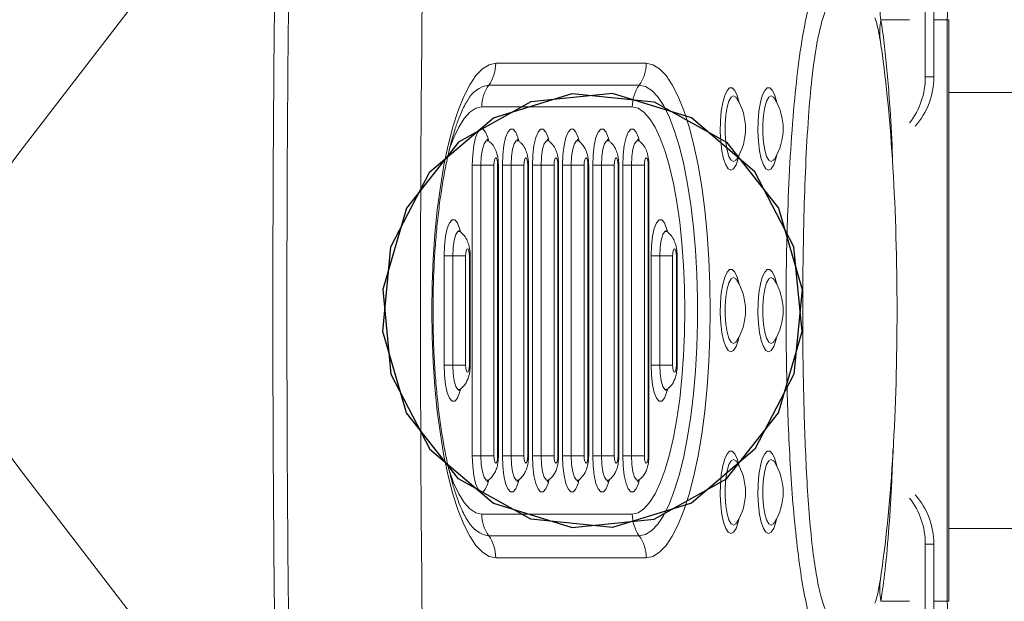
# Model space of a CAD drawing. Units: millimetres. Extents: x 0 to 420, y 0 to 297.
# Drawn here: x 307 to 310, y 68 to 69 of the extents above; entities that cross this region are included whole.
import ezdxf

# ---------------------------------------------------------------- set-up
doc = ezdxf.new("R2010")
doc.units = ezdxf.units.MM

msp = doc.modelspace()

# ---------------------------------------------------------------- linework, layer by layer
at = {"color": 7, "linetype": 'Continuous', "lineweight": 15}
for p, q in [((307.411936, 68.9505598), (308.1202609, 69.8698186)), ((309.9263651, 69.7712272), (309.9263651, 69.1564141)), ((309.9030716, 69.7318383), (309.9030716, 69.1564141)), ((309.9637038, 67.7140342), (309.9637038, 69.3140342)), ((309.96826, 67.7140342), (309.96826, 69.3140342)), ((309.7824413, 69.2330322), (309.7818739, 69.2369852)), ((308.7214691, 69.1940343), (309.1355807, 69.1940343)), ((309.9263651, 69.1564141), (309.9030716, 69.1564141)), ((308.7021501, 69.1340342), (309.1162617, 69.1340342)), ((309.3846542, 69.097394), (309.3846995, 69.0973021)), ((309.4881827, 69.097394), (309.4882256, 69.0973021)), ((311.8802626, 69.1140342), (309.96826, 69.1140342)), ((309.0969426, 69.0740342), (308.6828334, 69.0740342)), ((308.6569507, 68.1140342), (308.6569507, 68.9140342)), ((308.6569507, 68.9140342), (308.6806876, 68.9140342)), ((308.6806876, 68.1140342), (308.6806876, 68.9140342)), ((308.716293, 68.9140342), (308.6806876, 68.9140342)), ((308.716293, 68.9140342), (308.716293, 68.1140342)), ((308.7266452, 68.1140342), (308.7266452, 68.9140342)), ((308.7286908, 68.1140342), (308.7286908, 68.9140342)), ((308.7397725, 68.1140342), (308.7397725, 68.9140342)), ((308.7397725, 68.9140342), (308.7635095, 68.9140342)), ((308.7635095, 68.1140342), (308.7635095, 68.9140342)), ((308.7991149, 68.9140342), (308.7635095, 68.9140342)), ((308.7991149, 68.9140342), (308.7991149, 68.1140342)), ((308.809467, 68.1140342), (308.809467, 68.9140342)), ((308.8115127, 68.1140342), (308.8115127, 68.9140342)), ((308.8225943, 68.1140342), (308.8225943, 68.9140342)), ((308.8225943, 68.9140342), (308.8463313, 68.9140342)), ((308.8463313, 68.1140342), (308.8463313, 68.9140342)), ((308.8819367, 68.9140342), (308.8463313, 68.9140342)), ((308.8819367, 68.9140342), (308.8819367, 68.1140342)), ((308.8922889, 68.1140342), (308.8922889, 68.9140342)), ((308.8943345, 68.1140342), (308.8943345, 68.9140342)), ((308.9054162, 68.1140342), (308.9054162, 68.9140342)), ((308.9054162, 68.9140342), (308.9291531, 68.9140342)), ((308.9291531, 68.1140342), (308.9291531, 68.9140342)), ((308.9647586, 68.9140342), (308.9291531, 68.9140342)), ((308.9647586, 68.9140342), (308.9647586, 68.1140342)), ((308.9751131, 68.1140342), (308.9751131, 68.9140342)), ((308.9771563, 68.1140342), (308.9771563, 68.9140342)), ((308.988238, 68.1140342), (308.988238, 68.9140342)), ((308.988238, 68.9140342), (309.011975, 68.9140342)), ((309.011975, 68.1140342), (309.011975, 68.9140342)), ((309.0475804, 68.9140342), (309.011975, 68.9140342)), ((309.0475804, 68.9140342), (309.0475804, 68.1140342)), ((309.0579349, 68.1140342), (309.0579349, 68.9140342)), ((309.0599782, 68.1140342), (309.0599782, 68.9140342)), ((309.0710599, 68.1140342), (309.0710599, 68.9140342)), ((309.0710599, 68.9140342), (309.0947968, 68.9140342)), ((309.0947968, 68.1140342), (309.0947968, 68.9140342)), ((309.1304023, 68.9140342), (309.0947968, 68.9140342)), ((309.1304023, 68.9140342), (309.1304023, 68.1140342)), ((309.1407568, 68.1140342), (309.1407568, 68.9140342)), ((309.1428, 68.1140342), (309.1428, 68.9140342)), ((309.3845136, 68.9304289), (309.3846733, 68.930624)), ((309.4880397, 68.9304289), (309.4882018, 68.930624)), ((308.5793049, 68.3640342), (308.5793049, 68.6640342)), ((308.5793049, 68.6640342), (308.6030418, 68.6640342)), ((308.6030418, 68.3640342), (308.6030418, 68.6640342)), ((308.6386473, 68.6640342), (308.6030418, 68.6640342)), ((308.6386473, 68.6640342), (308.6386473, 68.3640342)), ((308.6489994, 68.3640342), (308.6489994, 68.6640342)), ((308.651045, 68.3640342), (308.651045, 68.6640342)), ((309.1487057, 68.3640342), (309.1487057, 68.6640342)), ((309.1487057, 68.6640342), (309.1724426, 68.6640342)), ((309.1724426, 68.3640342), (309.1724426, 68.6640342)), ((309.2080481, 68.6640342), (309.1724426, 68.6640342)), ((309.2080481, 68.6640342), (309.2080481, 68.3640342)), ((309.2184026, 68.3640342), (309.2184026, 68.6640342)), ((309.2204458, 68.3640342), (309.2204458, 68.6640342)), ((309.3846542, 68.597394), (309.3846995, 68.5973021)), ((309.4881827, 68.597394), (309.4882256, 68.5973021)), ((309.3845136, 68.4304289), (309.3846733, 68.430624)), ((309.4880397, 68.4304289), (309.4882018, 68.430624)), ((308.5793049, 68.3640342), (308.6030418, 68.3640342)), ((308.6386473, 68.3640342), (308.6030418, 68.3640342)), ((309.1487057, 68.3640342), (309.1724426, 68.3640342)), ((309.2080481, 68.3640342), (309.1724426, 68.3640342)), ((308.6569507, 68.1140342), (308.6806876, 68.1140342)), ((308.716293, 68.1140342), (308.6806876, 68.1140342)), ((308.7397725, 68.1140342), (308.7635095, 68.1140342)), ((308.7991149, 68.1140342), (308.7635095, 68.1140342)), ((308.8225943, 68.1140342), (308.8463313, 68.1140342)), ((308.8819367, 68.1140342), (308.8463313, 68.1140342)), ((308.9054162, 68.1140342), (308.9291531, 68.1140342)), ((308.9647586, 68.1140342), (308.9291531, 68.1140342)), ((308.988238, 68.1140342), (309.011975, 68.1140342)), ((309.0475804, 68.1140342), (309.011975, 68.1140342)), ((309.0710599, 68.1140342), (309.0947968, 68.1140342)), ((309.1304023, 68.1140342), (309.0947968, 68.1140342)), ((309.3846542, 68.097394), (309.3846995, 68.0973021)), ((309.4881827, 68.097394), (309.4882256, 68.0973021)), ((308.1202609, 67.1582498), (307.411936, 68.0775086)), ((308.6467082, 67.9322168), (308.6425359, 67.9384057)), ((308.6828334, 67.9540342), (309.0969426, 67.9540342)), ((309.3845136, 67.9304289), (309.3846733, 67.930624)), ((309.4880397, 67.9304289), (309.4882018, 67.930624)), ((309.96826, 67.9140342), (311.8802626, 67.9140342)), ((309.1162617, 67.8940342), (308.7021501, 67.8940342)), ((309.9030716, 67.2962301), (309.9030716, 67.8716543)), ((309.9030716, 67.8716543), (309.9263651, 67.8716543)), ((309.9263651, 67.2568413), (309.9263651, 67.8716543)), ((309.1355807, 67.8340342), (308.7214691, 67.8340342)), ((309.7816855, 67.790878), (309.7824699, 67.7967355))]:
    msp.add_line(p, q, dxfattribs=at)
at = {"color": 8, "linetype": 'Continuous', "lineweight": 15}
for p, q in [((309.7809512, 69.3140342), (309.8598368, 69.3140342)), ((309.9263651, 69.3140342), (309.9637038, 69.3140342)), ((309.9637038, 69.3140342), (309.96826, 69.3140342)), ((309.7818739, 69.2369852), (309.7795326, 69.2532758)), ((308.7286908, 68.9140342), (308.7266452, 68.9140342)), ((308.8115127, 68.9140342), (308.809467, 68.9140342)), ((308.8943345, 68.9140342), (308.8922889, 68.9140342)), ((308.977154, 68.9140342), (308.9751131, 68.9140342)), ((309.0599782, 68.9140342), (309.0579349, 68.9140342)), ((309.1428, 68.9140342), (309.1407568, 68.9140342)), ((308.651045, 68.6640342), (308.6489994, 68.6640342)), ((309.2204458, 68.6640342), (309.2184026, 68.6640342)), ((308.651045, 68.3640342), (308.6489994, 68.3640342)), ((309.2204458, 68.3640342), (309.2184026, 68.3640342)), ((308.7286908, 68.1140342), (308.7266452, 68.1140342)), ((308.8115127, 68.1140342), (308.809467, 68.1140342)), ((308.8943345, 68.1140342), (308.8922889, 68.1140342)), ((308.977154, 68.1140342), (308.9751131, 68.1140342)), ((309.0599782, 68.1140342), (309.0579349, 68.1140342)), ((309.1428, 68.1140342), (309.1407568, 68.1140342)), ((309.7795326, 67.7747926), (309.7816855, 67.790878)), ((309.7809512, 67.7140342), (309.8598368, 67.7140342)), ((309.9263651, 67.7140342), (309.9637038, 67.7140342)), ((309.9637038, 67.7140342), (309.96826, 67.7140342))]:
    msp.add_line(p, q, dxfattribs=at)
at = {"color": 7, "linetype": 'Continuous', "lineweight": 15, "flags": 128}
for points in [[(308.7214691, 67.8340342), (308.7030727, 67.8377593), (308.6848766, 67.8488938), (308.6670834, 67.8673158), (308.6498839, 67.8928233), (308.6334712, 67.9251369), (308.6180217, 67.9639026), (308.6037046, 68.0086957), (308.5906774, 68.0590254), (308.5790855, 68.1143403), (308.5690505, 68.1740342), (308.5606892, 68.2374533), (308.5540873, 68.3039027), (308.549319, 68.3726543), (308.5464365, 68.4429549), (308.5454733, 68.5140342), (308.5464365, 68.5851136), (308.549319, 68.6554142), (308.5540873, 68.7241658), (308.5606892, 68.7906151), (308.5690505, 68.8540342), (308.5790855, 68.9137282), (308.5906774, 68.969043), (308.6037046, 69.0193727), (308.6180217, 69.0641658), (308.6334712, 69.1029315), (308.6498839, 69.1352451), (308.6670834, 69.1607527), (308.6848766, 69.1791746), (308.7030727, 69.1903091), (308.7214691, 69.1940343)], [(309.1355807, 69.1940343), (309.1539771, 69.1903091), (309.1721708, 69.1791746), (309.1899664, 69.1607527), (309.2071635, 69.1352451), (309.2235786, 69.1029315), (309.2390282, 69.0641658), (309.2533452, 69.0193727), (309.26637, 68.969043), (309.2779643, 68.9137282), (309.287997, 68.8540342), (309.2963607, 68.7906151), (309.3029625, 68.7241658), (309.3077309, 68.6554142), (309.3106133, 68.5851136), (309.3115766, 68.5140342), (309.3106133, 68.4429549), (309.3077309, 68.3726543), (309.3029625, 68.3039027), (309.2963607, 68.2374533), (309.287997, 68.1740342), (309.2779643, 68.1143403), (309.26637, 68.0590254), (309.2533452, 68.0086957), (309.2390282, 67.9639026), (309.2235786, 67.9251369), (309.2071635, 67.8928233), (309.1899664, 67.8673158), (309.1721708, 67.8488938), (309.1539771, 67.8377593), (309.1355807, 67.8340342)], [(309.1162617, 69.1340342), (309.1336114, 69.1303997), (309.1507561, 69.119539), (309.1674978, 69.1015792), (309.1836388, 69.076731), (309.1989905, 69.0452857), (309.2133719, 69.0076119), (309.2266137, 68.9641514), (309.2385632, 68.9154137), (309.2490775, 68.8619702), (309.2580373, 68.8044475), (309.2653329, 68.7435199), (309.2708809, 68.6799018), (309.2746145, 68.6143391), (309.2764933, 68.5476003), (309.2764933, 68.4804681), (309.2746145, 68.4137294), (309.2708809, 68.3481667), (309.2653329, 68.2845486), (309.2580373, 68.223621), (309.2490775, 68.1660983), (309.2385632, 68.1126547), (309.2266137, 68.063917), (309.2133719, 68.0204565), (309.1989905, 67.9827828), (309.1836388, 67.9513375), (309.1674978, 67.9264893), (309.1507561, 67.9085295), (309.1336114, 67.8976687), (309.1162617, 67.8940342)], [(309.0969426, 67.9540342), (309.1131718, 67.9575554), (309.1291935, 67.9680746), (309.1448123, 67.9854596), (309.1598303, 68.0094917), (309.1740543, 68.0398687), (309.1873104, 68.0762086), (309.1994292, 68.1180544), (309.2102606, 68.1648799), (309.2196662, 68.2160963), (309.2275268, 68.2710593), (309.2337472, 68.329078), (309.2382485, 68.3894225), (309.2409689, 68.4513341), (309.241882, 68.5140342), (309.2409689, 68.5767343), (309.2382485, 68.6386459), (309.2337472, 68.6989905), (309.2275268, 68.7570091), (309.2196662, 68.8119722), (309.2102606, 68.8631885), (309.1994292, 68.910014), (309.1873104, 68.9518598), (309.1740543, 68.9881998), (309.1598303, 69.0185768), (309.1448123, 69.0426089), (309.1291935, 69.0599938), (309.1131718, 69.0705131), (309.0969426, 69.0740342)], [(308.7266452, 68.9140342), (308.7262518, 68.9216879), (308.7251288, 68.9281763), (308.7234504, 68.9325118), (308.7214691, 68.9340342), (308.7194879, 68.9325118), (308.7178094, 68.9281763), (308.7166864, 68.9216879), (308.716293, 68.9140342)], [(308.809467, 68.9140342), (308.8090736, 68.9216879), (308.8079507, 68.9281763), (308.8062722, 68.9325118), (308.804291, 68.9340342), (308.8023097, 68.9325118), (308.8006312, 68.9281763), (308.7995083, 68.9216879), (308.7991149, 68.9140342)], [(308.8922889, 68.9140342), (308.8918955, 68.9216879), (308.8907725, 68.9281763), (308.8890941, 68.9325118), (308.8871128, 68.9340342), (308.8851315, 68.9325118), (308.8834531, 68.9281763), (308.8823301, 68.9216879), (308.8819367, 68.9140342)], [(308.9751131, 68.9140342), (308.9747173, 68.9216879), (308.9735968, 68.9281763), (308.9719159, 68.9325118), (308.9699346, 68.9340342), (308.9679558, 68.9325118), (308.9662749, 68.9281763), (308.9651544, 68.9216879), (308.9647586, 68.9140342)], [(309.0579349, 68.9140342), (309.0575392, 68.9216879), (309.0564186, 68.9281763), (309.0547378, 68.9325118), (309.0527565, 68.9340342), (309.0507776, 68.9325118), (309.0490968, 68.9281763), (309.0479762, 68.9216879), (309.0475804, 68.9140342)], [(309.1407568, 68.9140342), (309.140361, 68.9216879), (309.1392404, 68.9281763), (309.1375596, 68.9325118), (309.1355807, 68.9340342), (309.1335995, 68.9325118), (309.1319186, 68.9281763), (309.130798, 68.9216879), (309.1304023, 68.9140342)], [(308.6489994, 68.6640342), (308.648606, 68.6716879), (308.6474831, 68.6781764), (308.6458046, 68.6825118), (308.6438233, 68.6840342), (308.6418421, 68.6825118), (308.6401636, 68.6781764), (308.6390407, 68.6716879), (308.6386473, 68.6640342)], [(309.2184026, 68.6640342), (309.2180068, 68.6716879), (309.2168862, 68.6781764), (309.2152054, 68.6825118), (309.2132265, 68.6840342), (309.2112452, 68.6825118), (309.2095644, 68.6781764), (309.2084438, 68.6716879), (309.2080481, 68.6640342)], [(308.6386473, 68.3640342), (308.6390407, 68.3563806), (308.6401636, 68.3498921), (308.6418421, 68.3455566), (308.6438233, 68.3440342), (308.6458046, 68.3455566), (308.6474831, 68.3498921), (308.648606, 68.3563806), (308.6489994, 68.3640342)], [(309.2080481, 68.3640342), (309.2084438, 68.3563806), (309.2095644, 68.3498921), (309.2112452, 68.3455566), (309.2132265, 68.3440342), (309.2152054, 68.3455566), (309.2168862, 68.3498921), (309.2180068, 68.3563806), (309.2184026, 68.3640342)], [(308.716293, 68.1140342), (308.7166864, 68.1063805), (308.7178094, 68.0998921), (308.7194879, 68.0955566), (308.7214691, 68.0940342), (308.7234504, 68.0955566), (308.7251288, 68.0998921), (308.7262518, 68.1063805), (308.7266452, 68.1140342)], [(308.7991149, 68.1140342), (308.7995083, 68.1063805), (308.8006312, 68.0998921), (308.8023097, 68.0955566), (308.804291, 68.0940342), (308.8062722, 68.0955566), (308.8079507, 68.0998921), (308.8090736, 68.1063805), (308.809467, 68.1140342)], [(308.8819367, 68.1140342), (308.8823301, 68.1063805), (308.8834531, 68.0998921), (308.8851315, 68.0955566), (308.8871128, 68.0940342), (308.8890941, 68.0955566), (308.8907725, 68.0998921), (308.8918955, 68.1063805), (308.8922889, 68.1140342)], [(308.9647586, 68.1140342), (308.9651544, 68.1063805), (308.9662749, 68.0998921), (308.9679558, 68.0955566), (308.9699346, 68.0940342), (308.9719159, 68.0955566), (308.9735968, 68.0998921), (308.9747173, 68.1063805), (308.9751131, 68.1140342)], [(309.0475804, 68.1140342), (309.0479762, 68.1063805), (309.0490968, 68.0998921), (309.0507776, 68.0955566), (309.0527565, 68.0940342), (309.0547378, 68.0955566), (309.0564186, 68.0998921), (309.0575392, 68.1063805), (309.0579349, 68.1140342)], [(309.1304023, 68.1140342), (309.130798, 68.1063805), (309.1319186, 68.0998921), (309.1335995, 68.0955566), (309.1355807, 68.0940342), (309.1375596, 68.0955566), (309.1392404, 68.0998921), (309.140361, 68.1063805), (309.1407568, 68.1140342)]]:
    msp.add_lwpolyline(points, dxfattribs=at)
at = {"color": 8, "linetype": 'Continuous', "lineweight": 15, "flags": 128}
for points in [[(309.3685181, 68.9005441), (309.3612129, 68.9041096), (309.3543655, 68.9145821), (309.3484098, 68.9313035), (309.3437154, 68.9532232), (309.3405802, 68.9789639), (309.3392021, 69.0069081), (309.3396646, 69.0353002), (309.3419392, 69.0623559), (309.345885, 69.0863755), (309.3512518, 69.1058496), (309.3577034, 69.1195546), (309.3648345, 69.1266294), (309.3721992, 69.1266294), (309.3793303, 69.1195546), (309.3857819, 69.1058496), (309.3911488, 69.0863755), (309.3912799, 69.0857604)], [(309.4720442, 68.9005441), (309.464739, 68.9041096), (309.457894, 68.9145821), (309.451936, 68.9313035), (309.4472439, 68.9532232), (309.4441087, 68.9789639), (309.4427282, 69.0069081), (309.4431908, 69.0353002), (309.4454677, 69.0623559), (309.4494111, 69.0863755), (309.4547803, 69.1058496), (309.4612319, 69.1195546), (309.468363, 69.1266294), (309.4757254, 69.1266294), (309.4828565, 69.1195546), (309.4893104, 69.1058496), (309.4946773, 69.0863755), (309.4948084, 69.0857604)], [(309.3755824, 69.1044676), (309.3689877, 69.1008044), (309.3629271, 69.0901117), (309.3578917, 69.0732555), (309.3542916, 69.0516016), (309.3524129, 69.0269042), (309.3524129, 69.0011642), (309.3542916, 68.9764668), (309.3578917, 68.9548129), (309.3629271, 68.9379568), (309.3689877, 68.927264), (309.3755824, 68.9236008), (309.3821747, 68.927264), (309.384206, 68.929965)], [(309.3841035, 69.0982611), (309.3821747, 69.1008044), (309.3755824, 69.1044676)], [(309.4791085, 69.1044676), (309.4725139, 69.1008044), (309.4664556, 69.0901117), (309.4614202, 69.0732555), (309.4578177, 69.0516016), (309.4559414, 69.0269042), (309.4559414, 69.0011642), (309.4578177, 68.9764668), (309.4614202, 68.9548129), (309.4664556, 68.9379568), (309.4725139, 68.927264), (309.4791085, 68.9236008), (309.4857032, 68.927264), (309.4877345, 68.929965)], [(309.4876296, 69.0982611), (309.4857032, 69.1008044), (309.4791085, 69.1044676)], [(308.6828334, 69.0740342), (308.6666042, 69.0705131), (308.6505801, 69.0599938), (308.6349613, 69.0426089), (308.6199457, 69.0185768), (308.6057193, 68.9881998), (308.5937793, 68.9558605)], [(308.6569507, 68.9140342), (308.6579997, 68.9422075), (308.6610586, 68.9680983), (308.6658842, 68.9896092), (308.6720807, 69.0049974), (308.6791498, 69.0130164), (308.6865146, 69.0130164), (308.6935837, 69.0049974), (308.6997802, 68.9896092), (308.7019879, 68.9812837)], [(308.7397725, 68.9140342), (308.7408215, 68.9422075), (308.7438805, 68.9680983), (308.748706, 68.9896092), (308.7549025, 69.0049974), (308.7619717, 69.0130164), (308.7693388, 69.0130164), (308.7764055, 69.0049974), (308.7826044, 68.9896092), (308.7848098, 68.9812837)], [(308.8225943, 68.9140342), (308.8236434, 68.9422075), (308.8267023, 68.9680983), (308.8315279, 68.9896092), (308.8377244, 69.0049974), (308.8447935, 69.0130164), (308.8521606, 69.0130164), (308.8592274, 69.0049974), (308.8654262, 68.9896092), (308.8676316, 68.9812837)], [(308.9054162, 68.9140342), (308.9064652, 68.9422075), (308.9095241, 68.9680983), (308.9143497, 68.9896092), (308.9205462, 69.0049974), (308.9276153, 69.0130164), (308.9349825, 69.0130164), (308.9420492, 69.0049974), (308.9482481, 68.9896092), (308.9506466, 68.980451)], [(308.988238, 68.9140342), (308.9892871, 68.9422075), (308.9923484, 68.9680983), (308.9971716, 68.9896092), (309.0033681, 69.0049974), (309.0104372, 69.0130164), (309.0178043, 69.0130164), (309.0248734, 69.0049974), (309.0310699, 68.9896092), (309.0332753, 68.9812837)], [(309.0710599, 68.9140342), (309.0721089, 68.9422075), (309.0751702, 68.9680983), (309.0799934, 68.9896092), (309.0861899, 69.0049974), (309.093259, 69.0130164), (309.1006262, 69.0130164), (309.1076953, 69.0049974), (309.1138918, 68.9896092), (309.1160972, 68.9812837)], [(308.6806876, 68.9140342), (308.6817486, 68.9372916), (308.6848051, 68.9577438), (308.6894876, 68.9729239), (308.6952311, 68.9810011), (308.7013442, 68.9810011), (308.7017829, 68.9806791)], [(308.7635095, 68.9140342), (308.7645704, 68.9372916), (308.7676269, 68.9577438), (308.7723095, 68.9729239), (308.778053, 68.9810011), (308.784166, 68.9810011), (308.7846047, 68.9806791)], [(308.8463313, 68.9140342), (308.8473923, 68.9372916), (308.8504488, 68.9577438), (308.8551313, 68.9729239), (308.8608748, 68.9810011), (308.8669879, 68.9810011), (308.8674266, 68.9806791)], [(308.9291531, 68.9140342), (308.9302141, 68.9372916), (308.9332706, 68.9577438), (308.9379532, 68.9729239), (308.9436967, 68.9810011), (308.9498097, 68.9810011), (308.9502484, 68.9806791)], [(309.011975, 68.9140342), (309.013036, 68.9372916), (309.0160925, 68.9577438), (309.020775, 68.9729239), (309.0265185, 68.9810011), (309.0326316, 68.9810011), (309.0330703, 68.9806791)], [(309.0947968, 68.9140342), (309.0958602, 68.9372916), (309.0989143, 68.9577438), (309.1035969, 68.9729239), (309.1093404, 68.9810011), (309.1154534, 68.9810011), (309.1158945, 68.9806791)], [(309.3912799, 68.942308), (309.3886239, 68.9313035), (309.3826682, 68.9145821), (309.3758208, 68.9041096), (309.3685181, 68.9005441)], [(309.4948084, 68.942308), (309.4921524, 68.9313035), (309.4861943, 68.9145821), (309.4793493, 68.9041096), (309.4720442, 68.9005441)], [(308.5793049, 68.6640342), (308.5803539, 68.6922075), (308.5834128, 68.7180983), (308.5882384, 68.7396092), (308.5944349, 68.7549974), (308.601504, 68.7630164), (308.6088688, 68.7630164), (308.6159379, 68.7549974), (308.6221344, 68.7396092), (308.6243421, 68.7312837)], [(309.1487057, 68.6640342), (309.1497547, 68.6922075), (309.152816, 68.7180983), (309.1576392, 68.7396092), (309.1638357, 68.7549974), (309.1709048, 68.7630164), (309.178272, 68.7630164), (309.1853411, 68.7549974), (309.1915376, 68.7396092), (309.1937429, 68.7312837)], [(308.6030418, 68.6640342), (308.6041028, 68.6872916), (308.6071593, 68.7077438), (308.6118419, 68.722924), (308.6175854, 68.7310011), (308.6236984, 68.7310011), (308.6241371, 68.7306791)], [(309.1724426, 68.6640342), (309.173506, 68.6872916), (309.1765601, 68.7077438), (309.1812426, 68.722924), (309.1869862, 68.7310011), (309.1930992, 68.7310011), (309.1935403, 68.7306791)], [(309.3685181, 68.4005441), (309.3612129, 68.4041096), (309.3543655, 68.4145821), (309.3484098, 68.4313035), (309.3437154, 68.4532232), (309.3405802, 68.4789639), (309.3392021, 68.5069081), (309.3396646, 68.5353001), (309.3419392, 68.5623559), (309.345885, 68.5863755), (309.3512518, 68.6058496), (309.3577034, 68.6195546), (309.3648345, 68.6266294), (309.3721992, 68.6266294), (309.3793303, 68.6195546), (309.3857819, 68.6058496), (309.3911488, 68.5863755), (309.3912799, 68.5857604)], [(309.4720442, 68.4005441), (309.464739, 68.4041096), (309.457894, 68.4145821), (309.451936, 68.4313035), (309.4472439, 68.4532232), (309.4441087, 68.4789639), (309.4427282, 68.5069081), (309.4431908, 68.5353001), (309.4454677, 68.5623559), (309.4494111, 68.5863755), (309.4547803, 68.6058496), (309.4612319, 68.6195546), (309.468363, 68.6266294), (309.4757254, 68.6266294), (309.4828565, 68.6195546), (309.4893104, 68.6058496), (309.4946773, 68.5863755), (309.4948084, 68.5857604)], [(309.3755824, 68.6044676), (309.3689877, 68.6008044), (309.3629271, 68.5901116), (309.3578917, 68.5732555), (309.3542916, 68.5516016), (309.3524129, 68.5269042), (309.3524129, 68.5011642), (309.3542916, 68.4764668), (309.3578917, 68.4548129), (309.3629271, 68.4379568), (309.3689877, 68.427264), (309.3755824, 68.4236008), (309.3821747, 68.427264), (309.384206, 68.429965)], [(309.3841035, 68.5982611), (309.3821747, 68.6008044), (309.3755824, 68.6044676)], [(309.4791085, 68.6044676), (309.4725139, 68.6008044), (309.4664556, 68.5901116), (309.4614202, 68.5732555), (309.4578177, 68.5516016), (309.4559414, 68.5269042), (309.4559414, 68.5011642), (309.4578177, 68.4764668), (309.4614202, 68.4548129), (309.4664556, 68.4379568), (309.4725139, 68.427264), (309.4791085, 68.4236008), (309.4857032, 68.427264), (309.4877345, 68.429965)], [(309.4876296, 68.5982611), (309.4857032, 68.6008044), (309.4791085, 68.6044676)], [(309.3912799, 68.442308), (309.3886239, 68.4313035), (309.3826682, 68.4145821), (309.3758208, 68.4041096), (309.3685181, 68.4005441)], [(309.4948084, 68.442308), (309.4921524, 68.4313035), (309.4861943, 68.4145821), (309.4793493, 68.4041096), (309.4720442, 68.4005441)], [(308.6242277, 68.296301), (308.6221344, 68.2884593), (308.6159379, 68.273071), (308.6088688, 68.2650521), (308.601504, 68.2650521), (308.5944349, 68.273071), (308.5882384, 68.2884593), (308.5834128, 68.3099701), (308.5803539, 68.335861), (308.5793049, 68.3640342)], [(308.6242515, 68.2974809), (308.6236984, 68.2970673), (308.6175854, 68.2970673), (308.6118419, 68.3051445), (308.6071593, 68.3203247), (308.6041028, 68.3407769), (308.6030418, 68.3640342)], [(309.1936285, 68.296301), (309.1915376, 68.2884593), (309.1853411, 68.273071), (309.178272, 68.2650521), (309.1709048, 68.2650521), (309.1638357, 68.273071), (309.1576392, 68.2884593), (309.152816, 68.3099701), (309.1497547, 68.335861), (309.1487057, 68.3640342)], [(309.1936547, 68.2974809), (309.1930992, 68.2970673), (309.1869862, 68.2970673), (309.1812426, 68.3051445), (309.1765601, 68.3203247), (309.173506, 68.3407769), (309.1724426, 68.3640342)], [(309.3685181, 67.9005441), (309.3612129, 67.9041097), (309.3543655, 67.9145821), (309.3484098, 67.9313035), (309.3437154, 67.9532232), (309.3405802, 67.9789638), (309.3392021, 68.0069081), (309.3396646, 68.0353001), (309.3419392, 68.062356), (309.345885, 68.0863755), (309.3512518, 68.1058496), (309.3577034, 68.1195546), (309.3648345, 68.1266294), (309.3721992, 68.1266294), (309.3793303, 68.1195546), (309.3857819, 68.1058496), (309.3911488, 68.0863755), (309.3912799, 68.0857604)], [(309.4720442, 67.9005441), (309.464739, 67.9041097), (309.457894, 67.9145821), (309.451936, 67.9313035), (309.4472439, 67.9532232), (309.4441087, 67.9789638), (309.4427282, 68.0069081), (309.4431908, 68.0353001), (309.4454677, 68.062356), (309.4494111, 68.0863755), (309.4547803, 68.1058496), (309.4612319, 68.1195546), (309.468363, 68.1266294), (309.4757254, 68.1266294), (309.4828565, 68.1195546), (309.4893104, 68.1058496), (309.4946773, 68.0863755), (309.4948084, 68.0857604)], [(308.7018735, 68.046301), (308.6997802, 68.0384593), (308.6935837, 68.023071), (308.6865146, 68.0150521), (308.6791498, 68.0150521), (308.6720807, 68.023071), (308.6658842, 68.0384593), (308.6610586, 68.0599701), (308.6579997, 68.085861), (308.6569507, 68.1140342)], [(308.7018973, 68.0474809), (308.7013442, 68.0470673), (308.6952311, 68.0470673), (308.6894876, 68.0551445), (308.6848051, 68.0703247), (308.6817486, 68.0907768), (308.6806876, 68.1140342)], [(308.7846953, 68.046301), (308.7826044, 68.0384593), (308.7764055, 68.023071), (308.7693388, 68.0150521), (308.7619717, 68.0150521), (308.7549025, 68.023071), (308.748706, 68.0384593), (308.7438805, 68.0599701), (308.7408215, 68.085861), (308.7397725, 68.1140342)], [(308.7847192, 68.0474809), (308.784166, 68.0470673), (308.778053, 68.0470673), (308.7723095, 68.0551445), (308.7676269, 68.0703247), (308.7645704, 68.0907768), (308.7635095, 68.1140342)], [(308.8675172, 68.046301), (308.8654262, 68.0384593), (308.8592274, 68.023071), (308.8521606, 68.0150521), (308.8447935, 68.0150521), (308.8377244, 68.023071), (308.8315279, 68.0384593), (308.8267023, 68.0599701), (308.8236434, 68.085861), (308.8225943, 68.1140342)], [(308.867541, 68.0474809), (308.8669879, 68.0470673), (308.8608748, 68.0470673), (308.8551313, 68.0551445), (308.8504488, 68.0703247), (308.8473923, 68.0907768), (308.8463313, 68.1140342)], [(308.9509422, 68.0489193), (308.9482481, 68.0384593), (308.9420492, 68.023071), (308.9349825, 68.0150521), (308.9276153, 68.0150521), (308.9205462, 68.023071), (308.9143497, 68.0384593), (308.9095241, 68.0599701), (308.9064652, 68.085861), (308.9054162, 68.1140342)], [(308.9503653, 68.0474809), (308.9498097, 68.0470673), (308.9436967, 68.0470673), (308.9379532, 68.0551445), (308.9332706, 68.0703247), (308.9302141, 68.0907768), (308.9291531, 68.1140342)], [(309.0331609, 68.046301), (309.0310699, 68.0384593), (309.0248734, 68.023071), (309.0178043, 68.0150521), (309.0104372, 68.0150521), (309.0033681, 68.023071), (308.9971716, 68.0384593), (308.9923484, 68.0599701), (308.9892871, 68.085861), (308.988238, 68.1140342)], [(309.0331871, 68.0474809), (309.0326316, 68.0470673), (309.0265185, 68.0470673), (309.020775, 68.0551445), (309.0160925, 68.0703247), (309.013036, 68.0907768), (309.011975, 68.1140342)], [(309.1159827, 68.046301), (309.1138918, 68.0384593), (309.1076953, 68.023071), (309.1006262, 68.0150521), (309.093259, 68.0150521), (309.0861899, 68.023071), (309.0799934, 68.0384593), (309.0751702, 68.0599701), (309.0721089, 68.085861), (309.0710599, 68.1140342)], [(309.1160089, 68.0474809), (309.1154534, 68.0470673), (309.1093404, 68.0470673), (309.1035969, 68.0551445), (309.0989143, 68.0703247), (309.0958602, 68.0907768), (309.0947968, 68.1140342)], [(309.3755824, 68.1044676), (309.3689877, 68.1008045), (309.3629271, 68.0901116), (309.3578917, 68.0732555), (309.3542916, 68.0516016), (309.3524129, 68.0269042), (309.3524129, 68.0011642), (309.3542916, 67.9764668), (309.3578917, 67.9548129), (309.3629271, 67.9379568), (309.3689877, 67.927264), (309.3755824, 67.9236008), (309.3821747, 67.927264), (309.384206, 67.9299651)], [(309.3841035, 68.0982611), (309.3821747, 68.1008045), (309.3755824, 68.1044676)], [(309.4791085, 68.1044676), (309.4725139, 68.1008045), (309.4664556, 68.0901116), (309.4614202, 68.0732555), (309.4578177, 68.0516016), (309.4559414, 68.0269042), (309.4559414, 68.0011642), (309.4578177, 67.9764668), (309.4614202, 67.9548129), (309.4664556, 67.9379568), (309.4725139, 67.927264), (309.4791085, 67.9236008), (309.4857032, 67.927264), (309.4877345, 67.9299651)], [(309.4876296, 68.0982611), (309.4857032, 68.1008045), (309.4791085, 68.1044676)], [(308.5930402, 68.0744445), (308.6057193, 68.0398687), (308.6199457, 68.0094917), (308.6349613, 67.9854596), (308.6505801, 67.9680746), (308.6666042, 67.9575554), (308.6828334, 67.9540342)], [(309.3912799, 67.942308), (309.3886239, 67.9313035), (309.3826682, 67.9145821), (309.3758208, 67.9041097), (309.3685181, 67.9005441)], [(309.4948084, 67.942308), (309.4921524, 67.9313035), (309.4861943, 67.9145821), (309.4793493, 67.9041097), (309.4720442, 67.9005441)]]:
    msp.add_lwpolyline(points, dxfattribs=at)
at = {"color": 7, "linetype": 'Continuous', "flags": 128}
for points in [[(308.8179835, 69.0878171), (308.6187865, 68.977009), (308.475712, 68.7957172), (308.4105418, 68.5715417), (308.4331975, 68.3386112), (308.5402299, 68.1323873), (308.7153444, 67.9842657), (308.9318812, 67.9167965), (309.1568748, 67.9402514), (309.3560718, 68.0510595), (309.4991463, 68.2323513), (309.5643165, 68.4565268), (309.5416609, 68.6894572), (309.4346284, 68.8956812), (309.259514, 69.0438028), (309.0429771, 69.1112719), (308.8179835, 69.0878171)], [(308.8179835, 67.9402514), (308.6187865, 68.0510595), (308.475712, 68.2323513), (308.4105418, 68.4565268), (308.4331975, 68.6894572), (308.5402299, 68.8956812), (308.7153444, 69.0438028), (308.9318812, 69.1112719), (309.1568748, 69.0878171), (309.3560718, 68.977009), (309.4991463, 68.7957172), (309.5643165, 68.5715417), (309.5416609, 68.3386112), (309.4346284, 68.1323873), (309.259514, 67.9842657), (309.0429771, 67.9167965), (308.8179835, 67.9402514)]]:
    msp.add_lwpolyline(points, dxfattribs=at)
at = {"color": 7, "linetype": 'Continuous', "lineweight": 15}
for centre, radius, start, end in [((385.2784202, 68.5140342), 77.1700689, 178.983947279, 181.016052721), ((385.3149336, 68.5140342), 77.1679454, 178.989787388, 181.010212612), ((384.5333663, 68.5140342), 76.0189536, 178.989900796, 181.010099204), ((309.9642853, 69.279358), 0.1865846, 169.2894657, 188.0355287), ((308.6191651, 69.1938643), 0.1023041, 324.2093379, 0.0952023), ((309.0332376, 69.1938769), 0.1023432, 324.2164216, 0.0881185), ((309.698927, 69.1559486), 0.2041451, 322.0187916, 0.130649), ((309.7225431, 69.1558848), 0.2038227, 318.6391079, 0.1487971), ((308.7851614, 69.0741997), 0.1023282, 144.2159737, 180.0926507), ((309.1992649, 69.0741982), 0.1023225, 144.2126647, 180.0918339), ((309.2517472, 69.0140342), 0.1568889, 327.7772904, 32.2227096), ((309.3552748, 69.0140342), 0.1568889, 327.7772904, 32.2227096), ((307.9826951, 68.5140342), 0.7185545, 142.5906685, 217.4093315), ((309.2517472, 68.5140342), 0.1568889, 327.7772904, 32.2227096), ((309.3552748, 68.5140342), 0.1568889, 327.7772904, 32.2227096), ((309.2517472, 68.0140342), 0.1568889, 327.7772904, 32.2227096), ((309.3552748, 68.0140342), 0.1568889, 327.7772904, 32.2227096), ((309.698927, 67.8721198), 0.2041451, 359.869351, 37.9812084), ((309.7225431, 67.8721837), 0.2038227, 359.8512029, 41.3608921), ((308.7851614, 67.9538687), 0.1023282, 179.9073493, 215.7840263), ((309.1992649, 67.9538702), 0.1023225, 179.9081661, 215.7873353), ((308.6191651, 67.8342042), 0.1023041, 359.9047977, 35.7906621), ((309.0332376, 67.8341916), 0.1023432, 359.9118815, 35.7835784), ((309.9642853, 67.7487105), 0.1865846, 171.9644713, 190.7105343)]:
    msp.add_arc(centre, radius, start, end, dxfattribs=at)
at = {"color": 8, "linetype": 'Continuous', "lineweight": 15}
for centre, radius, start, end in [((308.7155854, 69.0544941), 0.0806669, 99.5874615, 151.7392569), ((308.7147711, 67.9717029), 0.0786874, 210.1197995, 260.7701922)]:
    msp.add_arc(centre, radius, start, end, dxfattribs=at)
at = {"color": 7, "linetype": 'Continuous', "lineweight": 15}
msp.add_ellipse((309.6853221, 68.5140342), major_axis=(0, -1), ratio=0.14, start_param=0.768891135, end_param=2.375583901, dxfattribs=at)
for points, knots in [([(309.9637038, 69.3140342), (309.9653715, 69.374796), (309.9687258, 69.4970116), (309.9896385, 69.6396137), (310.0078336, 69.7206978), (310.0126178, 69.7420176)], [0, 0, 0, 0, 0.421552412, 0.847906192, 1, 1, 1, 1]), ([(309.720021, 67.5430247), (309.7123465, 67.5356158), (309.6969943, 67.5207948), (309.6731588, 67.5178638), (309.6495743, 67.5289884), (309.626954, 67.5554067), (309.6061968, 67.597397), (309.5871156, 67.654949), (309.5705668, 67.7283402), (309.5562327, 67.8172065), (309.5446696, 67.9163212), (309.5356452, 68.0233525), (309.5269802, 68.1676592), (309.5205569, 68.3501815), (309.5191841, 68.5698627), (309.5233184, 68.7663132), (309.5310182, 68.9377582), (309.5410902, 69.0758603), (309.5546037, 69.2007319), (309.5700227, 69.2979133), (309.5872306, 69.3724377), (309.6046139, 69.426783), (309.6243166, 69.4678689), (309.6452958, 69.4950218), (309.6668626, 69.5084051), (309.686604, 69.5090558), (309.7044457, 69.5011573), (309.7148296, 69.4904146), (309.720021, 69.4850437)], [0, 0, 0, 0, 0.031204436, 0.06242211, 0.093639623, 0.124836757, 0.155302359, 0.185774639, 0.220026751, 0.254342819, 0.292596836, 0.331002786, 0.369361901, 0.444084467, 0.519061302, 0.593836222, 0.645414728, 0.696946029, 0.740322676, 0.783589847, 0.812885846, 0.84215248, 0.871536332, 0.900934172, 0.929232636, 0.957537832, 0.97877108, 1, 1, 1, 1]), ([(309.7636063, 69.4192685), (309.7660748, 69.4080494), (309.7710852, 69.3852784), (309.776643, 69.3479682), (309.7798955, 69.3223497), (309.7809512, 69.3140342)], [0, 0, 0, 0, 0.396118272, 0.803984565, 1, 1, 1, 1]), ([(309.7250564, 69.387574), (309.7168558, 69.3939412), (309.7031612, 69.4045741), (309.6827524, 69.4032579), (309.6648202, 69.3946383), (309.6469969, 69.3757702), (309.6301903, 69.3451092), (309.6158766, 69.3014355), (309.6019981, 69.2378421), (309.5903678, 69.1523059), (309.5806429, 69.0389067), (309.5735426, 68.9120874), (309.5682868, 68.7515264), (309.565374, 68.5670651), (309.5662754, 68.3599076), (309.5707864, 68.188811), (309.5767597, 68.0544472), (309.5831337, 67.9562325), (309.5916467, 67.8668482), (309.6025585, 67.7882538), (309.6151431, 67.7284733), (309.6296667, 67.6852078), (309.6410282, 67.6629012), (309.6539459, 67.6444213), (309.6684202, 67.6306299), (309.6879688, 67.6236663), (309.7069974, 67.6252252), (309.7190386, 67.6354064), (309.7250564, 67.6404945)], [0, 0, 0, 0, 0.03936581, 0.065739086, 0.092099562, 0.119101995, 0.146057133, 0.173457032, 0.200906141, 0.244443385, 0.288141491, 0.343032323, 0.397974557, 0.479127627, 0.560446023, 0.641547606, 0.681614878, 0.721716339, 0.761654573, 0.794902577, 0.828042454, 0.852600354, 0.877160262, 0.884100079, 0.912992915, 0.941932723, 0.970980235, 1, 1, 1, 1]), ([(309.7795326, 69.2532758), (309.7786313, 69.2586636), (309.7758368, 69.2753682), (309.7709758, 69.2990168), (309.7667905, 69.3125811), (309.7646648, 69.3194703)], [0, 0, 0, 0, 0.189814396, 0.588515672, 1, 1, 1, 1]), ([(308.6456782, 67.9339276), (308.644208, 67.9360283), (308.6405535, 67.94125), (308.6325495, 67.9560107), (308.6228584, 67.9776386), (308.6124493, 68.0056912), (308.6019381, 68.0397192), (308.5917024, 68.0794355), (308.5820993, 68.1243205), (308.5733858, 68.1737974), (308.5657787, 68.2272376), (308.5594355, 68.2839833), (308.5544788, 68.3433626), (308.5509985, 68.4046901), (308.549049, 68.4672757), (308.5486705, 68.5304254), (308.5498653, 68.5934397), (308.5526271, 68.6556205), (308.5569076, 68.7162745), (308.5626486, 68.7747226), (308.5697557, 68.8302951), (308.5781026, 68.8823382), (308.587525, 68.9302045), (308.5978102, 68.9732776), (308.6086642, 69.0109238), (308.619737, 69.0426708), (308.630381, 69.0676786), (308.6390424, 69.0843008), (308.6430211, 69.0901919), (308.6444599, 69.0923223)], [0, 0, 0, 0, 0.021437162, 0.053286744, 0.086909968, 0.122134992, 0.158687522, 0.196282874, 0.234669989, 0.273647615, 0.313059592, 0.35278849, 0.392744934, 0.432861006, 0.473082423, 0.513364045, 0.553666228, 0.593941984, 0.634149393, 0.674244448, 0.714174914, 0.753874744, 0.793259657, 0.832216397, 0.870595761, 0.908198716, 0.944774265, 0.980028985, 1, 1, 1, 1]), ([(308.7024266, 68.9804553), (308.7019747, 68.9807107), (308.6990293, 68.982375), (308.6976438, 68.9850603), (308.6976404, 68.9849579), (308.6976392, 68.9849226)], [0, 0, 0, 0, 0.106164322, 0.69198405, 1, 1, 1, 1]), ([(308.7286908, 68.9140342), (308.728613, 68.9174075), (308.728367, 68.9280761), (308.7258793, 68.9433916), (308.7194987, 68.9599304), (308.7119101, 68.9719798), (308.7050566, 68.9774148), (308.7027771, 68.9792225)], [0, 0, 0, 0, 0.135904929, 0.42982271, 0.645790177, 0.882190079, 1, 1, 1, 1]), ([(308.7852485, 68.9804553), (308.7847975, 68.9807107), (308.7818564, 68.9823758), (308.7804633, 68.9850602), (308.7804634, 68.9849579), (308.7804634, 68.9849226)], [0, 0, 0, 0, 0.106110624, 0.691959599, 1, 1, 1, 1]), ([(308.8115127, 68.9140342), (308.8114349, 68.9174075), (308.8111888, 68.9280762), (308.8087012, 68.9433916), (308.8023204, 68.9599305), (308.7947322, 68.9719796), (308.7878784, 68.9774148), (308.7855989, 68.9792225)], [0, 0, 0, 0, 0.1359037422, 0.4298215831, 0.6457890953, 0.882192121, 1, 1, 1, 1]), ([(308.8680727, 68.9804553), (308.8676208, 68.9807106), (308.8646766, 68.9823743), (308.8632855, 68.9850604), (308.8632853, 68.9849579), (308.8632852, 68.9849226)], [0, 0, 0, 0, 0.106203879, 0.691991735, 1, 1, 1, 1]), ([(308.8943345, 68.9140342), (308.8942567, 68.9174075), (308.8940106, 68.9280761), (308.8915233, 68.9433918), (308.8851418, 68.9599294), (308.8775565, 68.9719813), (308.8707012, 68.977415), (308.8684208, 68.9792225)], [0, 0, 0, 0, 0.135904356, 0.429820898, 0.645787455, 0.882168489, 1, 1, 1, 1]), ([(308.9508945, 68.9804553), (308.9504427, 68.9807106), (308.9474985, 68.9823743), (308.9461073, 68.9850604), (308.9461072, 68.9849579), (308.9461071, 68.9849226)], [0, 0, 0, 0, 0.106203879, 0.691991735, 1, 1, 1, 1]), ([(308.977154, 68.9140342), (308.9768873, 68.9201499), (308.9763419, 68.9326599), (308.9713188, 68.9515624), (308.963267, 68.9682698), (308.9546291, 68.9765143), (308.9503486, 68.9805999)], [0, 0, 0, 0, 0.2406185508, 0.4922010946, 0.7483609602, 1, 1, 1, 1]), ([(309.0337164, 68.9804553), (309.0332645, 68.9807107), (309.0303191, 68.982375), (309.0289294, 68.9850602), (309.0289291, 68.9849579), (309.0289289, 68.9849226)], [0, 0, 0, 0, 0.106161501, 0.691994707, 1, 1, 1, 1]), ([(309.0599782, 68.9140342), (309.0599004, 68.9174075), (309.0596543, 68.9280761), (309.057167, 68.9433918), (309.0507855, 68.9599294), (309.0432001, 68.9719813), (309.0363449, 68.977415), (309.0340645, 68.9792225)], [0, 0, 0, 0, 0.135904075, 0.42982001, 0.645786121, 0.882166667, 1, 1, 1, 1]), ([(309.1165382, 68.9804553), (309.1160864, 68.9807107), (309.1131412, 68.9823749), (309.1117512, 68.9850603), (309.1117509, 68.9849579), (309.1117508, 68.9849226)], [0, 0, 0, 0, 0.106166916, 0.691978997, 1, 1, 1, 1]), ([(309.1428, 68.9140342), (309.1427221, 68.9174075), (309.1424757, 68.928076), (309.1399929, 68.9433927), (309.1336064, 68.959929), (309.1260222, 68.9719812), (309.1191668, 68.977415), (309.1168863, 68.9792225)], [0, 0, 0, 0, 0.135902073, 0.429811126, 0.645787163, 0.882169415, 1, 1, 1, 1]), ([(308.6247808, 68.7304553), (308.6243289, 68.7307107), (308.6213835, 68.732375), (308.6199981, 68.7350602), (308.6199946, 68.7349579), (308.6199934, 68.7349226)], [0, 0, 0, 0, 0.106170203, 0.692022145, 1, 1, 1, 1]), ([(308.651045, 68.6640342), (308.6509672, 68.6674075), (308.6507212, 68.6780762), (308.6482336, 68.6933916), (308.6418528, 68.7099305), (308.6342646, 68.7219796), (308.6274108, 68.7274148), (308.6251313, 68.7292225)], [0, 0, 0, 0, 0.135903877, 0.4298215, 0.645789028, 0.882192274, 1, 1, 1, 1]), ([(309.194184, 68.7304553), (309.1937321, 68.7307107), (309.1907867, 68.7323751), (309.189397, 68.7350602), (309.1893967, 68.7349579), (309.1893966, 68.7349226)], [0, 0, 0, 0, 0.106161526, 0.691994634, 1, 1, 1, 1]), ([(309.2204458, 68.6640342), (309.2203679, 68.6674075), (309.2201215, 68.6780759), (309.2176386, 68.6933927), (309.2112522, 68.709929), (309.203668, 68.7219812), (309.1968126, 68.727415), (309.1945321, 68.7292225)], [0, 0, 0, 0, 0.135903257, 0.429811735, 0.645787527, 0.882169711, 1, 1, 1, 1]), ([(308.6246592, 68.2983199), (308.6271201, 68.300306), (308.6331361, 68.3051616), (308.640057, 68.3152415), (308.6458033, 68.3275429), (308.6496153, 68.3421214), (308.6509493, 68.3547071), (308.6510302, 68.3625927), (308.651045, 68.3640342)], [0, 0, 0, 0, 0.126790428, 0.309968684, 0.489191094, 0.685175821, 0.942447464, 1, 1, 1, 1]), ([(309.1940624, 68.2983199), (309.1965234, 68.3003059), (309.2025395, 68.305161), (309.2094566, 68.3152429), (309.2152083, 68.3275418), (309.2190129, 68.3421222), (309.220356, 68.3547069), (309.2204319, 68.3625927), (309.2204458, 68.3640342)], [0, 0, 0, 0, 0.126791701, 0.309953375, 0.489190577, 0.685169317, 0.942446862, 1, 1, 1, 1]), ([(308.61996, 68.2931517), (308.6199076, 68.293038), (308.6196532, 68.292486), (308.6205584, 68.2946102), (308.6236868, 68.2967041), (308.624757, 68.2974204)], [0, 0, 0, 0, 0.145658172, 0.707744671, 1, 1, 1, 1]), ([(309.1893608, 68.2931517), (309.1893093, 68.293038), (309.1890591, 68.292486), (309.1899611, 68.2946102), (309.1930899, 68.2967041), (309.1941602, 68.2974204)], [0, 0, 0, 0, 0.145654391, 0.707743377, 1, 1, 1, 1]), ([(308.702305, 68.0483199), (308.7047659, 68.050306), (308.7107819, 68.0551616), (308.7177028, 68.0652415), (308.723449, 68.0775429), (308.7272611, 68.0921214), (308.7285951, 68.1047071), (308.728676, 68.1125927), (308.7286908, 68.1140342)], [0, 0, 0, 0, 0.126790178, 0.309968505, 0.489190574, 0.685175394, 0.942446981, 1, 1, 1, 1]), ([(308.7851269, 68.0483199), (308.7875877, 68.050306), (308.7936038, 68.0551616), (308.8005247, 68.0652415), (308.8062709, 68.0775429), (308.8100829, 68.0921214), (308.811417, 68.1047071), (308.8114979, 68.1125927), (308.8115127, 68.1140342)], [0, 0, 0, 0, 0.126790245, 0.309968667, 0.48919083, 0.685175752, 0.942447474, 1, 1, 1, 1]), ([(308.8679487, 68.0483199), (308.8704095, 68.050306), (308.8764256, 68.0551616), (308.8833464, 68.0652413), (308.8890928, 68.0775431), (308.8929048, 68.0921215), (308.8942388, 68.104707), (308.8943197, 68.1125927), (308.8943345, 68.1140342)], [0, 0, 0, 0, 0.126790372, 0.309968977, 0.489187322, 0.68517244, 0.942447416, 1, 1, 1, 1]), ([(308.9503486, 68.0474685), (308.9546291, 68.0515541), (308.963267, 68.0597987), (308.9713188, 68.0765061), (308.9763419, 68.0954085), (308.9768873, 68.1079185), (308.977154, 68.1140342)], [0, 0, 0, 0, 0.2516390398, 0.5077989054, 0.7593814492, 1, 1, 1, 1]), ([(309.0335948, 68.0483199), (309.0360558, 68.0503059), (309.0420719, 68.055161), (309.048989, 68.0652429), (309.0547407, 68.0775418), (309.0585453, 68.0921222), (309.0598884, 68.1047069), (309.0599643, 68.1125927), (309.0599782, 68.1140342)], [0, 0, 0, 0, 0.126791518, 0.309953358, 0.489190313, 0.685169248, 0.942446872, 1, 1, 1, 1]), ([(309.1164166, 68.0483199), (309.1188776, 68.0503059), (309.1248937, 68.055161), (309.1318108, 68.0652429), (309.1375625, 68.0775418), (309.1413671, 68.0921222), (309.1427103, 68.1047069), (309.1427862, 68.1125927), (309.1428, 68.1140342)], [0, 0, 0, 0, 0.126791584, 0.3099535201, 0.4891905688, 0.6851696068, 0.9424473645, 1, 1, 1, 1]), ([(308.6976058, 68.0431516), (308.6975534, 68.043038), (308.6972989, 68.042486), (308.6982042, 68.0446102), (308.7013326, 68.0467041), (308.7024028, 68.0474204)], [0, 0, 0, 0, 0.145658127, 0.707744921, 1, 1, 1, 1]), ([(308.7804276, 68.0431516), (308.7803753, 68.043038), (308.7801208, 68.042486), (308.781026, 68.0446102), (308.7841544, 68.0467041), (308.7852246, 68.0474204)], [0, 0, 0, 0, 0.145658127, 0.707744921, 1, 1, 1, 1]), ([(308.8632495, 68.0431516), (308.8631971, 68.043038), (308.8629427, 68.0424861), (308.8638472, 68.0446107), (308.8669777, 68.0467041), (308.8680489, 68.0474204)], [0, 0, 0, 0, 0.145706684, 0.707706619, 1, 1, 1, 1]), ([(308.9460713, 68.0431516), (308.9460189, 68.043038), (308.9457643, 68.042486), (308.9466725, 68.0446101), (308.9498006, 68.0467041), (308.9508707, 68.0474204)], [0, 0, 0, 0, 0.145655321, 0.707750551, 1, 1, 1, 1]), ([(309.0288932, 68.0431516), (309.0288408, 68.043038), (309.0285861, 68.042486), (309.0294943, 68.0446101), (309.0326225, 68.0467041), (309.0336925, 68.0474204)], [0, 0, 0, 0, 0.145655321, 0.707750551, 1, 1, 1, 1]), ([(309.111715, 68.0431516), (309.1116635, 68.043038), (309.1114134, 68.042486), (309.1123153, 68.0446102), (309.1154441, 68.0467041), (309.1165144, 68.0474204)], [0, 0, 0, 0, 0.145654346, 0.707743628, 1, 1, 1, 1]), ([(309.7646648, 67.7085981), (309.7656309, 67.7115585), (309.7686833, 67.7209125), (309.773667, 67.7409817), (309.7775557, 67.7633974), (309.7795326, 67.7747926)], [0, 0, 0, 0, 0.185427124, 0.585903996, 1, 1, 1, 1]), ([(310.0126178, 67.2860508), (310.0101431, 67.2967801), (309.9928581, 67.3717224), (309.9696612, 67.5139736), (309.965698, 67.6470652), (309.9637038, 67.7140342)], [0, 0, 0, 0, 0.076649952, 0.535388332, 1, 1, 1, 1])]:
    msp.add_open_spline(points, degree=3, knots=knots, dxfattribs=at)
at = {"color": 8, "linetype": 'Continuous', "lineweight": 15}
for points, knots in [([(309.7809512, 69.3140342), (309.7841016, 69.292695), (309.7904197, 69.2498987), (309.7978546, 69.1770434), (309.8052924, 69.0839783), (309.8109803, 68.9897326), (309.8134302, 68.919879), (309.8142893, 68.8953862)], [0, 0, 0, 0, 0.179970763, 0.36093492, 0.541515855, 0.839242137, 1, 1, 1, 1]), ([(309.8141295, 68.130874), (309.8131025, 68.1021319), (309.8105112, 68.029611), (309.8035444, 67.917774), (309.7939198, 67.8043036), (309.7849624, 67.7419548), (309.7809512, 67.7140342)], [0, 0, 0, 0, 0.189558257, 0.478285852, 0.766369389, 1, 1, 1, 1])]:
    msp.add_open_spline(points, degree=3, knots=knots, dxfattribs=at)

doc.saveas('drawing.dxf')
